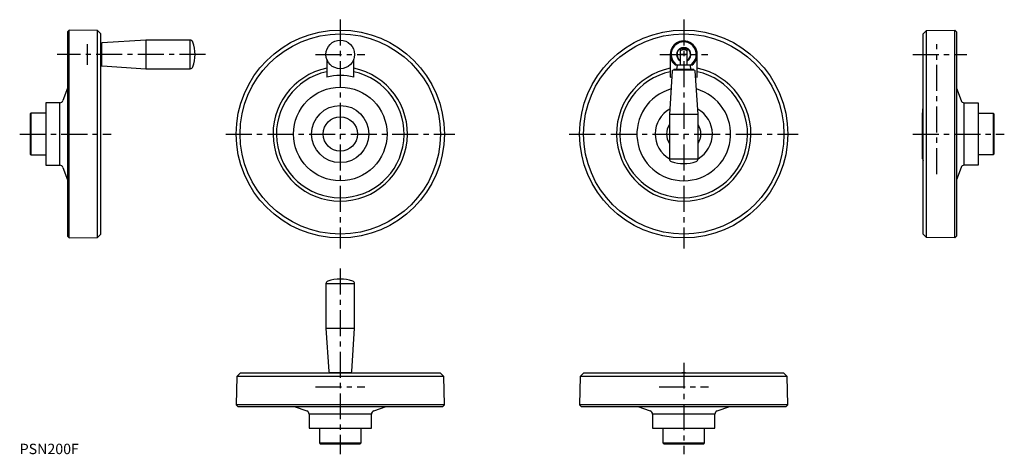
# Model space of a CAD drawing. Extents: x 0 to 946, y 0 to 418.
import ezdxf

# ---------------------------------------------------------------- set-up
doc = ezdxf.new("R2010")
doc.units = 0
doc.header["$LTSCALE"] = 20
doc.header["$MEASUREMENT"] = 0
doc.linetypes.add('CENTER', pattern=[2, 1.25, -0.25, 0.25, -0.25])
doc.layers.get('0').update_dxf_attribs({"linetype": 'CONTINUOUS'})
doc.layers.add('1', color=1, linetype='CENTER')
doc.styles.add('Standard1', font='arial.ttf')

msp = doc.modelspace()

# ---------------------------------------------------------------- linework, layer by layer
for p, q in [((47.6, 408), (46, 406.43)), ((74.8, 407.53), (47.6, 408)), ((47.6, 208), (47.6, 408)), ((78, 404.27), (74.8, 407.53)), ((74.8, 208.47), (74.8, 407.53)), ((868, 404.27), (871.2, 407.53)), ((871.2, 407.53), (898.4, 408)), ((871.2, 208.47), (871.2, 407.53)), ((898.4, 408), (900, 406.43)), ((898.4, 208), (898.4, 408)), ((46, 406.43), (46, 209.57)), ((78, 211.73), (78, 404.27)), ((121.2, 398.25), (79.36, 395.56)), ((163.86, 398.25), (121.2, 398.25)), ((121.2, 398.25), (121.2, 370.75)), ((163.86, 370.75), (163.86, 398.25)), ((868, 211.73), (868, 404.27)), ((900, 406.43), (900, 209.57)), ((78.5, 394.12), (78, 394.12)), ((78.5, 394.64), (78.5, 374.36)), ((634.56, 389.13), (634.56, 374.1)), ((640.61, 389.95), (635.39, 389.95)), ((638.01, 389.16), (637.99, 389.16)), ((641.44, 374.1), (641.44, 389.13)), ((295, 380.02), (295, 362.74)), ((321, 362.74), (321, 380.02)), ((625, 384.5), (625, 362.74)), ((641.44, 384.49), (634.56, 384.49)), ((651, 362.74), (651, 384.5)), ((78, 374.87), (78.5, 374.87)), ((79.36, 373.44), (121.2, 370.75)), ((121.2, 370.75), (163.86, 370.75)), ((648.14, 369.5), (627.86, 369.5)), ((628.37, 370), (628.37, 369.5)), ((647.62, 370), (628.37, 370)), ((645.8, 374.1), (630.2, 374.1)), ((631.56, 374.1), (631.12, 370)), ((644.87, 370), (644.44, 374.1)), ((647.62, 369.5), (647.62, 370)), ((626.94, 368.64), (624.25, 326.8)), ((625, 362.74), (626.59, 363.1)), ((651.75, 326.8), (649.06, 368.64)), ((649.41, 363.1), (651, 362.74)), ((46, 352.21), (41.6, 340.11)), ((900, 352.21), (904.4, 340.11)), ((38.59, 338), (25, 338)), ((25, 338), (25, 278)), ((38.59, 278), (38.59, 338)), ((867.5, 326.8), (868, 334.56)), ((907.41, 338), (921, 338)), ((907.41, 278), (907.41, 338)), ((921, 338), (921, 278)), ((10.75, 328), (10, 327.25)), ((10, 327.25), (10, 288.75)), ((25, 328), (10.75, 328)), ((10.75, 328), (10.75, 288)), ((624.25, 326.8), (624.25, 284.14)), ((638, 326.8), (624.25, 326.8)), ((651.75, 326.8), (638, 326.8)), ((651.75, 284.14), (651.75, 326.8)), ((867.5, 284.14), (867.5, 326.8)), ((867.5, 326.8), (868, 326.8)), ((921, 328), (935.25, 328)), ((935.25, 328), (936, 327.25)), ((935.25, 328), (935.25, 288)), ((936, 327.25), (936, 288.75)), ((10, 288.75), (10.75, 288)), ((10.75, 288), (25, 288)), ((624.25, 284.14), (638, 284.14)), ((638, 284.14), (651.75, 284.14)), ((868, 284.14), (867.5, 284.14)), ((935.25, 288), (921, 288)), ((936, 288.75), (935.25, 288)), ((25, 278), (38.59, 278)), ((41.6, 275.89), (46, 263.79)), ((904.4, 275.89), (900, 263.79)), ((921, 278), (907.41, 278)), ((46, 209.57), (47.6, 208)), ((47.6, 208), (74.8, 208.47)), ((74.8, 208.47), (78, 211.73)), ((871.2, 208.47), (868, 211.73)), ((898.4, 208), (871.2, 208.47)), ((900, 209.57), (898.4, 208)), ((294.25, 163.86), (294.25, 121.2)), ((321.75, 163.86), (294.25, 163.86)), ((321.75, 121.2), (321.75, 163.86)), ((294.25, 121.2), (296.94, 79.36)), ((294.25, 121.2), (321.75, 121.2)), ((319.06, 79.36), (321.75, 121.2)), ((211.73, 78), (208.47, 74.8)), ((404.27, 78), (211.73, 78)), ((297.86, 78.5), (318.14, 78.5)), ((298.38, 78.5), (298.38, 78)), ((317.62, 78), (317.62, 78.5)), ((407.53, 74.8), (404.27, 78)), ((541.73, 78), (538.47, 74.8)), ((734.27, 78), (541.73, 78)), ((737.53, 74.8), (734.27, 78)), ((208.47, 74.8), (208, 47.6)), ((407.53, 74.8), (208.47, 74.8)), ((408, 47.6), (407.53, 74.8)), ((538.47, 74.8), (538, 47.6)), ((737.53, 74.8), (538.47, 74.8)), ((738, 47.6), (737.53, 74.8)), ((208, 47.6), (209.57, 46)), ((408, 47.6), (208, 47.6)), ((406.43, 46), (408, 47.6)), ((538, 47.6), (539.57, 46)), ((738, 47.6), (538, 47.6)), ((736.43, 46), (738, 47.6)), ((209.57, 46), (406.43, 46)), ((263.79, 46), (275.89, 41.6)), ((278, 38.59), (278, 25)), ((338, 38.59), (278, 38.59)), ((338, 25), (338, 38.59)), ((340.11, 41.6), (352.21, 46)), ((539.57, 46), (736.43, 46)), ((593.79, 46), (605.89, 41.6)), ((608, 38.59), (608, 25)), ((668, 38.59), (608, 38.59)), ((668, 25), (668, 38.59)), ((670.11, 41.6), (682.21, 46)), ((278, 25), (338, 25)), ((288, 25), (288, 10.75)), ((328, 10.75), (328, 25)), ((608, 25), (668, 25)), ((618, 25), (618, 10.75)), ((658, 10.75), (658, 25)), ((288, 10.75), (288.75, 10)), ((288, 10.75), (328, 10.75)), ((288.75, 10), (327.25, 10)), ((327.25, 10), (328, 10.75)), ((618, 10.75), (618.75, 10)), ((618, 10.75), (658, 10.75)), ((618.75, 10), (657.25, 10)), ((657.25, 10), (658, 10.75))]:
    msp.add_line(p, q)
for centre, radius in [((308, 308), 100), ((638, 308), 100), ((308, 308), 96.27), ((308, 384.5), 13.75), ((638, 308), 96.27), ((308, 308), 45), ((308, 308), 27.5), ((308, 308), 16.5)]:
    msp.add_circle(centre, radius)
for centre, radius, start, end in [((163.86, 395.5), 2.75, 19.47122, 90), ((638, 384.5), 13, 306.8699, 233.1301), ((79.42, 394.64), 0.917, 93.68492, 180), ((132.75, 384.5), 35.75, 340.52878, 19.47122), ((638, 384.5), 12.1, 300.73905, 239.26095), ((638, 384.5), 6.88, 300, 240), ((638, 384.5), 6.44, 302.2379, 237.7621), ((637.99, 384.49), 4.67, 90, 137.69037), ((635.39, 389.13), 0.825, 90, 180), ((638.01, 384.49), 4.67, 42.34139, 90), ((640.61, 389.13), 0.825, 0, 90), ((79.42, 374.36), 0.917, 180, 266.31508), ((163.86, 373.5), 2.75, 270, 340.52878), ((308, 308), 64.55, 101.61801, 78.38199), ((638, 308), 64.55, 101.61801, 78.38199), ((627.86, 368.58), 0.917, 90, 176.31508), ((648.14, 368.58), 0.917, 3.68492, 90), ((308, 308), 61.3, 102.24443, 77.75557), ((308, 308), 56.26, 76.64105, 103.35895), ((638, 308), 61.3, 102.24443, 77.75557), ((638, 308), 45, 105.69158, 74.30842), ((38.59, 341.2), 3.2, 270, 340), ((638, 308), 27.5, 119.19658, 240), ((638, 308), 27.5, 300, 60.80342), ((907.41, 341.2), 3.2, 200, 270), ((638, 308), 16.5, 146.44269, 213.55731), ((638, 308), 16.5, 326.44269, 33.55731), ((627, 284.14), 2.75, 180, 250.52878), ((649, 284.14), 2.75, 289.47122, 0), ((870.25, 284.14), 2.75, 180, 215.0968), ((38.59, 274.8), 3.2, 20, 90), ((638, 315.25), 35.75, 250.52878, 289.47122), ((907.41, 274.8), 3.2, 90, 160), ((297, 163.86), 2.75, 109.47122, 180), ((308, 132.75), 35.75, 70.52878, 109.47122), ((319, 163.86), 2.75, 0, 70.52878), ((297.86, 79.42), 0.917, 183.68492, 270), ((318.14, 79.42), 0.917, 270, 356.31508), ((638, 64.75), 13.75, 74.50127, 105.49873), ((274.8, 38.59), 3.2, 0, 70), ((341.2, 38.59), 3.2, 110, 180), ((604.8, 38.59), 3.2, 0, 70), ((671.2, 38.59), 3.2, 110, 180)]:
    msp.add_arc(centre, radius, start, end)
at = {"layer": '1'}
for p, q in [((308, 418), (308, 198)), ((638, 418), (638, 198)), ((64.75, 394.5), (64.75, 374.5)), ((881.25, 269.5), (881.25, 394.5)), ((178.5, 384.5), (36, 384.5)), ((284.25, 384.5), (331.75, 384.5)), ((615, 384.5), (661, 384.5)), ((858, 384.5), (910, 384.5)), ((0, 308), (88, 308)), ((198, 308), (418, 308)), ((528, 308), (748, 308)), ((858, 308), (946, 308)), ((308, 178.5), (308, 0)), ((638, 88), (638, 0)), ((284.25, 64.75), (331.75, 64.75)), ((614.25, 64.75), (661.75, 64.75))]:
    msp.add_line(p, q, dxfattribs=at)

# ---------------------------------------------------------------- texts
at = {"color": 3, "style": 'Standard1'}
msp.add_text('PSN200F', height=10, dxfattribs=at).set_placement((0, 0))

doc.saveas('drawing.dxf')
